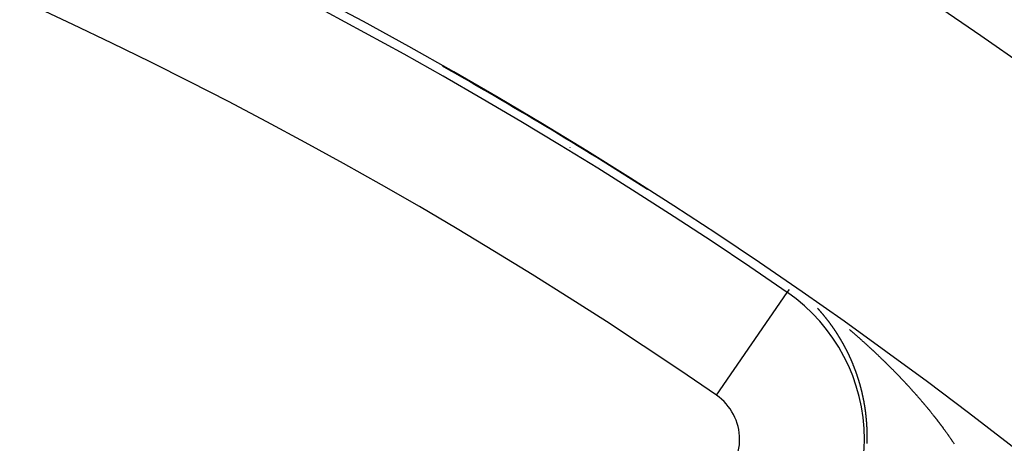
# Model space of a CAD drawing. Units: millimetres. Extents: x -282 to 477, y -301 to 301.
# Drawn here: x -172 to -156, y 48 to 55 of the extents above; entities that cross this region are included whole.
import ezdxf

# ---------------------------------------------------------------- set-up
doc = ezdxf.new("R2010")
doc.units = ezdxf.units.MM
doc.linetypes.add('DASHED', pattern=[9.652, 8.128, -1.524])
doc.layers.add('nevidi', color=4, linetype='DASHED')

msp = doc.modelspace()

# ---------------------------------------------------------------- linework, layer by layer
at = {"color": 2}
for radius, start, end in [(80, 7.90604, 172.09396), (75, 7.93467, 172.06533), (74.995, 57.52816, 60.45591)]:
    msp.add_arc((-202.171, -11.25), radius, start, end, dxfattribs=at)
at = {"layer": 'nevidi', "color": 7, "linetype": 'Continuous'}
for p, q in [((-163.147, 52.688), (-163.146, 52.689)), ((-162.68, 52.408), (-162.681, 52.407)), ((-160.8, 48.725), (-159.666, 50.37)), ((-159.666, 50.37), (-159.631, 50.42))]:
    msp.add_line(p, q, dxfattribs=at)
for points in [[(-159.06, 49.976), (-159.06, 49.977), (-159.062, 49.98), (-159.064, 49.982), (-159.067, 49.985), (-159.068, 49.987), (-159.07, 49.989), (-159.071, 49.991), (-159.074, 49.994), (-159.075, 49.996), (-159.077, 49.998), (-159.079, 50), (-159.081, 50.003), (-159.083, 50.005), (-159.085, 50.007), (-159.086, 50.008), (-159.088, 50.011), (-159.091, 50.014), (-159.091, 50.014), (-159.093, 50.016), (-159.093, 50.017), (-159.096, 50.02), (-159.098, 50.023), (-159.098, 50.023), (-159.1, 50.026), (-159.1, 50.026), (-159.103, 50.029), (-159.105, 50.032), (-159.106, 50.033), (-159.108, 50.035), (-159.11, 50.037), (-159.113, 50.04), (-159.114, 50.042), (-159.116, 50.044), (-159.117, 50.046), (-159.12, 50.049), (-159.122, 50.051), (-159.123, 50.053), (-159.125, 50.054), (-159.127, 50.057), (-159.129, 50.06), (-159.131, 50.062), (-159.132, 50.063), (-159.135, 50.066), (-159.137, 50.069), (-159.137, 50.069), (-159.139, 50.071), (-159.14, 50.071), (-159.142, 50.074), (-159.145, 50.077), (-159.145, 50.078), (-159.147, 50.08), (-159.147, 50.08), (-159.15, 50.083), (-159.152, 50.086), (-159.153, 50.087), (-159.155, 50.089), (-159.157, 50.091), (-159.16, 50.094), (-159.161, 50.095), (-159.163, 50.098), (-159.165, 50.1), (-159.167, 50.102), (-159.169, 50.104), (-159.171, 50.106), (-159.172, 50.108), (-159.175, 50.111), (-159.177, 50.113), (-159.179, 50.115), (-159.18, 50.116), (-159.182, 50.119)], [(-158.87, 49.714), (-158.871, 49.715), (-158.872, 49.717), (-158.874, 49.721), (-158.876, 49.724), (-158.877, 49.725), (-158.879, 49.728), (-158.88, 49.73), (-158.883, 49.733), (-158.884, 49.735), (-158.885, 49.738), (-158.887, 49.74), (-158.889, 49.743), (-158.89, 49.745), (-158.892, 49.748), (-158.893, 49.749), (-158.895, 49.753), (-158.897, 49.755), (-158.899, 49.758), (-158.899, 49.759), (-158.902, 49.762), (-158.904, 49.765), (-158.905, 49.768), (-158.906, 49.769), (-158.908, 49.772), (-158.91, 49.775), (-158.911, 49.775), (-158.912, 49.778), (-158.912, 49.778), (-158.914, 49.781), (-158.917, 49.784), (-158.917, 49.785), (-158.919, 49.788), (-158.921, 49.791), (-158.923, 49.794), (-158.924, 49.795), (-158.926, 49.798), (-158.927, 49.8), (-158.93, 49.803), (-158.931, 49.805), (-158.933, 49.807), (-158.934, 49.809), (-158.936, 49.813), (-158.938, 49.815), (-158.939, 49.817), (-158.941, 49.819), (-158.943, 49.822), (-158.945, 49.825), (-158.946, 49.827), (-158.947, 49.828), (-158.949, 49.831), (-158.952, 49.834), (-158.952, 49.835), (-158.953, 49.837), (-158.954, 49.837), (-158.956, 49.841), (-158.958, 49.844), (-158.959, 49.844), (-158.96, 49.847), (-158.961, 49.847), (-158.963, 49.85), (-158.965, 49.853), (-158.966, 49.854), (-158.967, 49.856), (-158.969, 49.859), (-158.972, 49.862), (-158.973, 49.864), (-158.974, 49.865), (-158.975, 49.866), (-158.976, 49.868), (-158.978, 49.871), (-158.98, 49.873), (-158.982, 49.876), (-158.983, 49.877), (-158.985, 49.881), (-158.987, 49.883), (-158.989, 49.885), (-158.99, 49.887), (-158.992, 49.89), (-158.994, 49.893), (-158.996, 49.895), (-158.997, 49.896), (-158.999, 49.899), (-159.001, 49.902), (-159.001, 49.902), (-159.003, 49.904), (-159.003, 49.905), (-159.006, 49.908), (-159.008, 49.911), (-159.009, 49.912), (-159.01, 49.914), (-159.013, 49.917), (-159.015, 49.92), (-159.016, 49.921), (-159.018, 49.923), (-159.02, 49.926), (-159.022, 49.929), (-159.023, 49.931), (-159.025, 49.933), (-159.027, 49.935), (-159.029, 49.938), (-159.031, 49.94), (-159.032, 49.942), (-159.034, 49.944), (-159.036, 49.947), (-159.038, 49.949), (-159.04, 49.952), (-159.041, 49.953), (-159.043, 49.956), (-159.045, 49.959), (-159.046, 49.959), (-159.047, 49.961), (-159.048, 49.962), (-159.05, 49.965), (-159.052, 49.967), (-159.053, 49.968), (-159.055, 49.97), (-159.055, 49.97), (-159.057, 49.973), (-159.06, 49.976)], [(-158.706, 49.427), (-158.707, 49.428), (-158.708, 49.431), (-158.71, 49.434), (-158.712, 49.437), (-158.713, 49.44), (-158.714, 49.442), (-158.715, 49.444), (-158.717, 49.448), (-158.718, 49.451), (-158.72, 49.453), (-158.721, 49.455), (-158.722, 49.458), (-158.724, 49.462), (-158.725, 49.464), (-158.726, 49.465), (-158.728, 49.469), (-158.73, 49.472), (-158.73, 49.473), (-158.731, 49.475), (-158.731, 49.476), (-158.733, 49.479), (-158.735, 49.483), (-158.735, 49.483), (-158.737, 49.486), (-158.737, 49.486), (-158.739, 49.49), (-158.74, 49.493), (-158.741, 49.494), (-158.742, 49.497), (-158.744, 49.5), (-158.746, 49.504), (-158.747, 49.505), (-158.748, 49.508), (-158.75, 49.511), (-158.752, 49.514), (-158.753, 49.516), (-158.754, 49.519), (-158.755, 49.521), (-158.757, 49.524), (-158.759, 49.527), (-158.76, 49.529), (-158.761, 49.531), (-158.763, 49.535), (-158.764, 49.538), (-158.766, 49.54), (-158.767, 49.541), (-158.768, 49.545), (-158.77, 49.548), (-158.77, 49.548), (-158.771, 49.55), (-158.772, 49.551), (-158.772, 49.552), (-158.774, 49.555), (-158.776, 49.558), (-158.776, 49.559), (-158.778, 49.562), (-158.778, 49.562), (-158.78, 49.565), (-158.782, 49.569), (-158.782, 49.57), (-158.784, 49.572), (-158.786, 49.575), (-158.788, 49.579), (-158.788, 49.58), (-158.79, 49.583), (-158.792, 49.585), (-158.793, 49.589), (-158.795, 49.591), (-158.796, 49.593), (-158.797, 49.596), (-158.799, 49.599), (-158.801, 49.601), (-158.802, 49.604), (-158.803, 49.606), (-158.805, 49.609), (-158.807, 49.612), (-158.808, 49.614), (-158.809, 49.616), (-158.811, 49.619), (-158.813, 49.622), (-158.815, 49.625), (-158.815, 49.626), (-158.817, 49.629), (-158.819, 49.632), (-158.819, 49.633), (-158.821, 49.635), (-158.821, 49.636), (-158.823, 49.639), (-158.825, 49.642), (-158.826, 49.643), (-158.827, 49.646), (-158.829, 49.649), (-158.831, 49.652), (-158.832, 49.654), (-158.833, 49.656), (-158.835, 49.659), (-158.837, 49.662), (-158.838, 49.664), (-158.84, 49.666), (-158.841, 49.669), (-158.843, 49.672), (-158.845, 49.674), (-158.846, 49.677), (-158.847, 49.678), (-158.849, 49.682), (-158.851, 49.684), (-158.853, 49.687), (-158.853, 49.688), (-158.855, 49.691), (-158.858, 49.695), (-158.859, 49.697), (-158.86, 49.698), (-158.862, 49.701), (-158.864, 49.704), (-158.864, 49.705), (-158.866, 49.707), (-158.866, 49.708), (-158.868, 49.711), (-158.87, 49.714)], [(-158.672, 49.779), (-158.663, 49.771), (-158.657, 49.766), (-158.648, 49.758), (-158.643, 49.754), (-158.634, 49.746), (-158.629, 49.742), (-158.62, 49.734), (-158.614, 49.729), (-158.605, 49.721), (-158.6, 49.717), (-158.591, 49.709), (-158.586, 49.705), (-158.577, 49.697), (-158.572, 49.692), (-158.563, 49.684), (-158.557, 49.68), (-158.548, 49.672), (-158.543, 49.667), (-158.534, 49.659), (-158.529, 49.655), (-158.52, 49.647), (-158.515, 49.642), (-158.506, 49.634), (-158.501, 49.63), (-158.492, 49.622), (-158.487, 49.617), (-158.478, 49.609), (-158.473, 49.605), (-158.464, 49.597), (-158.459, 49.592), (-158.45, 49.584), (-158.445, 49.58), (-158.436, 49.572), (-158.431, 49.567), (-158.422, 49.559), (-158.417, 49.555), (-158.408, 49.547), (-158.403, 49.542), (-158.394, 49.534), (-158.389, 49.529), (-158.38, 49.521), (-158.375, 49.517), (-158.366, 49.509), (-158.361, 49.504), (-158.353, 49.496), (-158.348, 49.491), (-158.34, 49.484), (-158.339, 49.483), (-158.334, 49.479), (-158.325, 49.471), (-158.32, 49.466), (-158.311, 49.458), (-158.306, 49.453), (-158.298, 49.445), (-158.293, 49.441), (-158.284, 49.433), (-158.279, 49.428), (-158.27, 49.42), (-158.265, 49.415), (-158.257, 49.407), (-158.252, 49.402), (-158.243, 49.394), (-158.238, 49.389), (-158.229, 49.381), (-158.225, 49.377), (-158.216, 49.369), (-158.211, 49.364), (-158.203, 49.356), (-158.197, 49.351), (-158.189, 49.343), (-158.184, 49.338), (-158.176, 49.33), (-158.171, 49.325), (-158.162, 49.317), (-158.157, 49.312), (-158.149, 49.304), (-158.144, 49.299), (-158.135, 49.291), (-158.13, 49.286), (-158.122, 49.278), (-158.117, 49.273), (-158.109, 49.265), (-158.104, 49.26), (-158.095, 49.252), (-158.09, 49.247), (-158.082, 49.239), (-158.077, 49.234), (-158.069, 49.226), (-158.064, 49.221), (-158.056, 49.213), (-158.051, 49.208), (-158.042, 49.2), (-158.037, 49.195), (-158.029, 49.187), (-158.024, 49.182), (-158.016, 49.173), (-158.011, 49.169), (-158.003, 49.16), (-157.998, 49.155), (-157.991, 49.148), (-157.99, 49.147), (-157.985, 49.142), (-157.977, 49.134), (-157.972, 49.129), (-157.964, 49.121), (-157.959, 49.116), (-157.951, 49.107), (-157.946, 49.102), (-157.938, 49.094), (-157.933, 49.089), (-157.925, 49.081), (-157.92, 49.076), (-157.912, 49.067), (-157.907, 49.062), (-157.899, 49.054), (-157.894, 49.049), (-157.886, 49.041), (-157.881, 49.036), (-157.873, 49.027)], [(-158.571, 49.113), (-158.572, 49.115), (-158.573, 49.118), (-158.574, 49.12), (-158.575, 49.124), (-158.576, 49.127), (-158.577, 49.13), (-158.578, 49.132), (-158.58, 49.136), (-158.581, 49.139), (-158.582, 49.142), (-158.582, 49.143), (-158.584, 49.147), (-158.585, 49.151), (-158.586, 49.154), (-158.587, 49.155), (-158.588, 49.159), (-158.59, 49.163), (-158.59, 49.163), (-158.591, 49.166), (-158.591, 49.166), (-158.593, 49.17), (-158.594, 49.174), (-158.595, 49.175), (-158.596, 49.178), (-158.597, 49.181), (-158.599, 49.185), (-158.599, 49.187), (-158.6, 49.19), (-158.602, 49.193), (-158.603, 49.197), (-158.604, 49.199), (-158.605, 49.201), (-158.606, 49.204), (-158.608, 49.208), (-158.609, 49.211), (-158.61, 49.213), (-158.61, 49.214), (-158.611, 49.215), (-158.612, 49.219), (-158.613, 49.222), (-158.615, 49.225), (-158.615, 49.227), (-158.617, 49.23), (-158.618, 49.234), (-158.619, 49.237), (-158.62, 49.238), (-158.621, 49.242), (-158.623, 49.245), (-158.623, 49.246), (-158.624, 49.249), (-158.625, 49.249), (-158.626, 49.253), (-158.628, 49.256), (-158.628, 49.258), (-158.629, 49.26), (-158.631, 49.264), (-158.632, 49.268), (-158.633, 49.269), (-158.634, 49.272), (-158.636, 49.275), (-158.637, 49.279), (-158.638, 49.281), (-158.639, 49.284), (-158.64, 49.286), (-158.642, 49.29), (-158.643, 49.292), (-158.644, 49.295), (-158.645, 49.297), (-158.647, 49.301), (-158.648, 49.304), (-158.65, 49.307), (-158.65, 49.308), (-158.652, 49.312), (-158.653, 49.315), (-158.653, 49.316), (-158.655, 49.318), (-158.655, 49.319), (-158.657, 49.323), (-158.658, 49.326), (-158.659, 49.327), (-158.66, 49.33), (-158.66, 49.33), (-158.662, 49.334), (-158.663, 49.337), (-158.664, 49.338), (-158.665, 49.341), (-158.667, 49.344), (-158.668, 49.348), (-158.669, 49.35), (-158.67, 49.352), (-158.672, 49.355), (-158.673, 49.359), (-158.674, 49.361), (-158.676, 49.364), (-158.677, 49.366), (-158.679, 49.37), (-158.68, 49.373), (-158.681, 49.375), (-158.682, 49.377), (-158.684, 49.38), (-158.685, 49.384), (-158.686, 49.386), (-158.687, 49.388), (-158.689, 49.391), (-158.691, 49.395), (-158.691, 49.395), (-158.692, 49.398), (-158.692, 49.398), (-158.694, 49.402), (-158.696, 49.405), (-158.696, 49.406), (-158.697, 49.409), (-158.697, 49.409), (-158.699, 49.413), (-158.701, 49.416), (-158.702, 49.417), (-158.703, 49.42), (-158.704, 49.423), (-158.706, 49.427)], [(-158.468, 48.77), (-158.469, 48.774), (-158.47, 48.778), (-158.47, 48.78), (-158.471, 48.783), (-158.472, 48.786), (-158.473, 48.79), (-158.474, 48.793), (-158.474, 48.796), (-158.475, 48.798), (-158.476, 48.802), (-158.477, 48.805), (-158.477, 48.808), (-158.478, 48.811), (-158.479, 48.815), (-158.48, 48.818), (-158.481, 48.821), (-158.481, 48.823), (-158.482, 48.827), (-158.483, 48.831), (-158.484, 48.834), (-158.484, 48.835), (-158.485, 48.839), (-158.486, 48.843), (-158.487, 48.846), (-158.488, 48.847), (-158.489, 48.852), (-158.49, 48.856), (-158.49, 48.856), (-158.491, 48.859), (-158.491, 48.862), (-158.492, 48.864), (-158.493, 48.868), (-158.493, 48.869), (-158.494, 48.872), (-158.494, 48.872), (-158.495, 48.876), (-158.496, 48.88), (-158.497, 48.881), (-158.498, 48.884), (-158.499, 48.888), (-158.5, 48.892), (-158.5, 48.894), (-158.501, 48.897), (-158.502, 48.9), (-158.503, 48.904), (-158.504, 48.906), (-158.505, 48.909), (-158.505, 48.912), (-158.507, 48.916), (-158.507, 48.919), (-158.508, 48.922), (-158.509, 48.924), (-158.51, 48.928), (-158.511, 48.931), (-158.512, 48.934), (-158.513, 48.936), (-158.514, 48.94), (-158.515, 48.944), (-158.516, 48.947), (-158.516, 48.948), (-158.517, 48.952), (-158.519, 48.956), (-158.519, 48.959), (-158.52, 48.96), (-158.521, 48.964), (-158.522, 48.968), (-158.522, 48.969), (-158.523, 48.971), (-158.523, 48.972), (-158.525, 48.976), (-158.526, 48.98), (-158.526, 48.981), (-158.527, 48.984), (-158.527, 48.984), (-158.528, 48.988), (-158.53, 48.992), (-158.53, 48.993), (-158.531, 48.996), (-158.532, 49), (-158.533, 49.004), (-158.534, 49.005), (-158.535, 49.008), (-158.536, 49.012), (-158.537, 49.016), (-158.538, 49.018), (-158.539, 49.021), (-158.54, 49.023), (-158.541, 49.027), (-158.542, 49.03), (-158.543, 49.033), (-158.544, 49.035), (-158.545, 49.039), (-158.546, 49.042), (-158.547, 49.045), (-158.548, 49.047), (-158.549, 49.051), (-158.55, 49.054), (-158.551, 49.057), (-158.552, 49.059), (-158.553, 49.062), (-158.554, 49.066), (-158.555, 49.067), (-158.556, 49.069), (-158.556, 49.07), (-158.557, 49.074), (-158.559, 49.078), (-158.559, 49.079), (-158.56, 49.082), (-158.56, 49.082), (-158.561, 49.086), (-158.563, 49.09), (-158.563, 49.091), (-158.564, 49.094), (-158.565, 49.097), (-158.567, 49.101), (-158.567, 49.103), (-158.568, 49.106), (-158.57, 49.109), (-158.571, 49.113)], [(-157.873, 49.027), (-157.868, 49.022), (-157.86, 49.014), (-157.855, 49.009), (-157.847, 49), (-157.843, 48.995), (-157.834, 48.987), (-157.83, 48.982), (-157.822, 48.973), (-157.817, 48.969), (-157.809, 48.96), (-157.804, 48.955), (-157.796, 48.946), (-157.792, 48.942), (-157.784, 48.933), (-157.779, 48.928), (-157.771, 48.919), (-157.766, 48.914), (-157.758, 48.906), (-157.754, 48.901), (-157.746, 48.892), (-157.741, 48.887), (-157.733, 48.879), (-157.729, 48.874), (-157.721, 48.865), (-157.716, 48.86), (-157.708, 48.852), (-157.704, 48.847), (-157.696, 48.838), (-157.693, 48.834), (-157.692, 48.833), (-157.684, 48.824), (-157.679, 48.819), (-157.674, 48.813), (-157.671, 48.811), (-157.667, 48.806), (-157.659, 48.797), (-157.655, 48.792), (-157.647, 48.783), (-157.642, 48.778), (-157.635, 48.77), (-157.63, 48.765), (-157.622, 48.756), (-157.618, 48.751), (-157.61, 48.742), (-157.606, 48.737), (-157.598, 48.729), (-157.594, 48.724), (-157.586, 48.715), (-157.582, 48.71), (-157.574, 48.701), (-157.57, 48.696), (-157.562, 48.687), (-157.558, 48.682), (-157.55, 48.674), (-157.546, 48.669), (-157.539, 48.66), (-157.534, 48.655), (-157.527, 48.646), (-157.522, 48.641), (-157.515, 48.632), (-157.511, 48.627), (-157.503, 48.619), (-157.499, 48.614), (-157.491, 48.605), (-157.487, 48.6), (-157.48, 48.591), (-157.476, 48.586), (-157.468, 48.577), (-157.464, 48.572), (-157.457, 48.563), (-157.452, 48.558), (-157.445, 48.55), (-157.441, 48.545), (-157.434, 48.536), (-157.429, 48.531), (-157.422, 48.522), (-157.418, 48.517), (-157.411, 48.508), (-157.407, 48.503), (-157.399, 48.494), (-157.395, 48.489), (-157.39, 48.483), (-157.388, 48.481), (-157.384, 48.476), (-157.377, 48.467), (-157.373, 48.462), (-157.366, 48.453), (-157.362, 48.448), (-157.354, 48.439), (-157.35, 48.434), (-157.343, 48.425), (-157.339, 48.42), (-157.332, 48.411), (-157.328, 48.406), (-157.321, 48.397), (-157.317, 48.392), (-157.31, 48.383), (-157.306, 48.378), (-157.299, 48.369), (-157.295, 48.364), (-157.288, 48.355), (-157.284, 48.35), (-157.277, 48.341), (-157.274, 48.336), (-157.267, 48.328), (-157.263, 48.322), (-157.256, 48.313), (-157.252, 48.308), (-157.245, 48.3), (-157.241, 48.294), (-157.235, 48.286), (-157.231, 48.28), (-157.224, 48.272), (-157.22, 48.266), (-157.213, 48.258), (-157.209, 48.252), (-157.203, 48.244), (-157.199, 48.238), (-157.192, 48.23)], [(-158.405, 48.409), (-158.405, 48.412), (-158.406, 48.413), (-158.406, 48.418), (-158.407, 48.422), (-158.407, 48.422), (-158.407, 48.426), (-158.407, 48.427), (-158.408, 48.431), (-158.408, 48.436), (-158.408, 48.436), (-158.409, 48.439), (-158.409, 48.44), (-158.409, 48.444), (-158.41, 48.449), (-158.41, 48.45), (-158.41, 48.453), (-158.41, 48.453), (-158.411, 48.458), (-158.412, 48.462), (-158.412, 48.463), (-158.412, 48.466), (-158.413, 48.471), (-158.413, 48.475), (-158.414, 48.477), (-158.414, 48.48), (-158.415, 48.484), (-158.415, 48.488), (-158.415, 48.49), (-158.416, 48.494), (-158.417, 48.5), (-158.417, 48.504), (-158.418, 48.507), (-158.418, 48.51), (-158.419, 48.515), (-158.419, 48.517), (-158.42, 48.521), (-158.42, 48.523), (-158.421, 48.528), (-158.421, 48.531), (-158.422, 48.534), (-158.422, 48.536), (-158.423, 48.541), (-158.423, 48.544), (-158.424, 48.547), (-158.424, 48.549), (-158.425, 48.554), (-158.426, 48.558), (-158.426, 48.561), (-158.426, 48.562), (-158.427, 48.567), (-158.428, 48.571), (-158.428, 48.574), (-158.429, 48.575), (-158.429, 48.579), (-158.43, 48.584), (-158.43, 48.584), (-158.431, 48.587), (-158.431, 48.588), (-158.432, 48.592), (-158.432, 48.597), (-158.432, 48.597), (-158.433, 48.601), (-158.433, 48.601), (-158.434, 48.605), (-158.435, 48.609), (-158.435, 48.611), (-158.435, 48.614), (-158.436, 48.618), (-158.437, 48.622), (-158.437, 48.624), (-158.438, 48.627), (-158.439, 48.631), (-158.439, 48.635), (-158.44, 48.637), (-158.44, 48.64), (-158.441, 48.644), (-158.442, 48.648), (-158.442, 48.65), (-158.443, 48.653), (-158.443, 48.656), (-158.444, 48.661), (-158.445, 48.663), (-158.445, 48.666), (-158.446, 48.669), (-158.447, 48.673), (-158.447, 48.676), (-158.448, 48.679), (-158.449, 48.682), (-158.449, 48.686), (-158.45, 48.689), (-158.451, 48.692), (-158.451, 48.694), (-158.452, 48.699), (-158.453, 48.702), (-158.454, 48.706), (-158.454, 48.707), (-158.455, 48.711), (-158.456, 48.715), (-158.456, 48.715), (-158.456, 48.718), (-158.457, 48.719), (-158.458, 48.724), (-158.458, 48.728), (-158.459, 48.728), (-158.459, 48.731), (-158.459, 48.732), (-158.46, 48.736), (-158.461, 48.74), (-158.461, 48.741), (-158.462, 48.744), (-158.462, 48.745), (-158.463, 48.749), (-158.464, 48.753), (-158.464, 48.754), (-158.465, 48.757), (-158.466, 48.761), (-158.467, 48.765), (-158.467, 48.767), (-158.468, 48.77)], [(-158.386, 48.017), (-158.386, 48.019), (-158.386, 48.022), (-158.386, 48.027), (-158.386, 48.031), (-158.386, 48.033), (-158.386, 48.037), (-158.386, 48.041), (-158.386, 48.045), (-158.386, 48.047), (-158.386, 48.051), (-158.386, 48.055), (-158.386, 48.059), (-158.386, 48.061), (-158.386, 48.065), (-158.386, 48.068), (-158.386, 48.073), (-158.386, 48.076), (-158.386, 48.079), (-158.386, 48.082), (-158.386, 48.087), (-158.386, 48.09), (-158.386, 48.093), (-158.386, 48.096), (-158.386, 48.101), (-158.386, 48.104), (-158.386, 48.107), (-158.386, 48.11), (-158.386, 48.115), (-158.386, 48.118), (-158.386, 48.121), (-158.386, 48.124), (-158.386, 48.129), (-158.386, 48.132), (-158.386, 48.132), (-158.386, 48.135), (-158.386, 48.138), (-158.387, 48.142), (-158.387, 48.146), (-158.387, 48.149), (-158.387, 48.152), (-158.387, 48.156), (-158.387, 48.16), (-158.387, 48.163), (-158.387, 48.165), (-158.387, 48.17), (-158.388, 48.174), (-158.388, 48.177), (-158.388, 48.179), (-158.388, 48.184), (-158.388, 48.188), (-158.388, 48.191), (-158.388, 48.193), (-158.388, 48.197), (-158.389, 48.202), (-158.389, 48.205), (-158.389, 48.206), (-158.389, 48.211), (-158.389, 48.216), (-158.389, 48.219), (-158.39, 48.22), (-158.39, 48.225), (-158.39, 48.229), (-158.39, 48.229), (-158.39, 48.233), (-158.39, 48.234), (-158.391, 48.238), (-158.391, 48.243), (-158.391, 48.243), (-158.391, 48.247), (-158.391, 48.247), (-158.391, 48.252), (-158.392, 48.256), (-158.392, 48.257), (-158.392, 48.261), (-158.392, 48.261), (-158.392, 48.266), (-158.393, 48.27), (-158.393, 48.271), (-158.393, 48.274), (-158.393, 48.275), (-158.393, 48.279), (-158.393, 48.284), (-158.394, 48.285), (-158.394, 48.288), (-158.394, 48.293), (-158.394, 48.297), (-158.395, 48.299), (-158.395, 48.302), (-158.395, 48.306), (-158.396, 48.311), (-158.396, 48.313), (-158.396, 48.316), (-158.396, 48.32), (-158.397, 48.324), (-158.397, 48.326), (-158.397, 48.33), (-158.397, 48.333), (-158.398, 48.338), (-158.398, 48.34), (-158.398, 48.343), (-158.399, 48.347), (-158.399, 48.351), (-158.399, 48.354), (-158.4, 48.357), (-158.4, 48.36), (-158.4, 48.364), (-158.401, 48.368), (-158.401, 48.371), (-158.401, 48.373), (-158.402, 48.378), (-158.402, 48.381), (-158.402, 48.385), (-158.403, 48.387), (-158.403, 48.391), (-158.404, 48.395), (-158.404, 48.398), (-158.404, 48.4), (-158.405, 48.405), (-158.405, 48.409)], [(-157.192, 48.23), (-157.188, 48.224), (-157.182, 48.216), (-157.178, 48.21), (-157.171, 48.201), (-157.168, 48.196), (-157.161, 48.187), (-157.157, 48.182), (-157.151, 48.173), (-157.147, 48.168), (-157.143, 48.163), (-157.141, 48.159), (-157.137, 48.154), (-157.13, 48.145), (-157.127, 48.14), (-157.12, 48.131), (-157.117, 48.126), (-157.11, 48.117), (-157.106, 48.112), (-157.1, 48.103), (-157.096, 48.098), (-157.09, 48.089), (-157.087, 48.084), (-157.08, 48.075), (-157.077, 48.07), (-157.07, 48.061), (-157.067, 48.056), (-157.061, 48.047), (-157.057, 48.042), (-157.051, 48.033), (-157.047, 48.028), (-157.041, 48.019), (-157.038, 48.013), (-157.031, 48.004), (-157.028, 47.999), (-157.022, 47.99), (-157.018, 47.985), (-157.012, 47.976), (-157.009, 47.971), (-157.003, 47.962), (-156.999, 47.957), (-156.993, 47.948)], [(-158.388, 47.952), (-158.387, 47.962), (-158.387, 47.966), (-158.387, 47.977), (-158.387, 47.98), (-158.386, 47.991), (-158.386, 47.994), (-158.386, 48.005), (-158.386, 48.008), (-158.386, 48.017)]]:
    msp.add_lwpolyline(points, dxfattribs=at)
for centre, radius, start, end in [((-202.171, -11.25), 74.858, 55.40212, 124.59788), ((-202.171, -11.25), 72.859, 55.40212, 124.59788), ((-161.288, 48.017), 2.858, 0, 55.4021), ((-202.171, -11.25), 61.141, 57.10345, 122.89655), ((-161.288, 48.017), 0.859, 0, 55.4021), ((-161.288, 48.017), 0.859, 315, 0), ((-161.288, 48.017), 2.858, 315, 0)]:
    msp.add_arc(centre, radius, start, end, dxfattribs=at)

doc.saveas('drawing.dxf')
